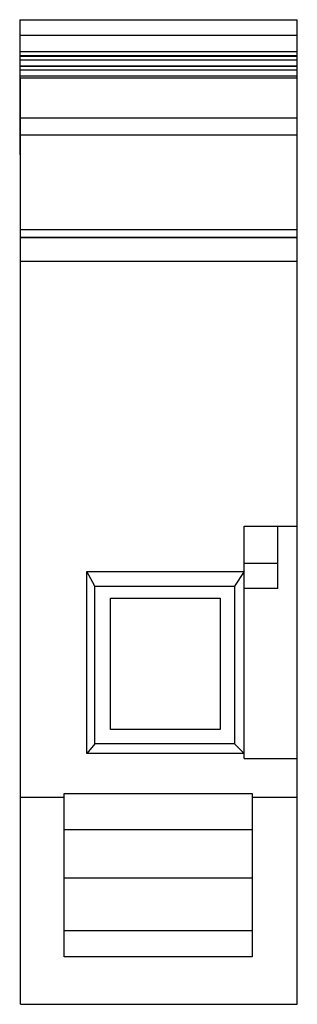
# Model space of a CAD drawing. Units: millimetres. Extents: x 17.7 to 34.9, y 6 to 67.1.
import ezdxf

# ---------------------------------------------------------------- set-up
doc = ezdxf.new("R2010")
doc.units = ezdxf.units.MM
doc.header["$LTSCALE"] = 4.767297
doc.layers.get('0').update_dxf_attribs({"linetype": 'CONTINUOUS'})

msp = doc.modelspace()

# ---------------------------------------------------------------- linework, layer by layer
at = {"color": 7, "linetype": 'CONTINUOUS'}
for p, q in [((17.703, 67.092), (17.703, 58.722)), ((17.703, 67.092), (34.903, 67.092)), ((34.903, 6.042), (34.903, 67.092)), ((34.903, 66.119), (17.703, 66.119)), ((34.903, 65.092), (17.703, 65.092)), ((34.903, 64.842), (17.703, 64.842)), ((34.903, 64.809), (17.703, 64.809)), ((34.903, 64.592), (17.703, 64.592)), ((34.903, 64.217), (17.703, 64.217)), ((34.903, 64.184), (17.703, 64.184)), ((34.903, 63.967), (17.703, 63.967)), ((34.903, 63.592), (17.703, 63.592)), ((17.753, 6.042), (17.753, 63.492)), ((17.753, 63.492), (34.903, 63.492)), ((17.753, 61.618), (17.703, 61.618)), ((17.753, 61.012), (34.903, 61.012)), ((17.753, 59.96), (34.903, 59.96)), ((17.753, 58.992), (17.703, 58.992)), ((17.753, 58.722), (17.703, 58.722)), ((34.903, 54.07), (17.753, 54.07)), ((17.753, 53.603), (23.074, 53.603)), ((17.753, 53.592), (34.903, 53.592)), ((23.074, 53.599), (29.633, 53.599)), ((29.633, 53.603), (34.903, 53.603)), ((34.903, 52.092), (17.753, 52.092)), ((31.603, 35.692), (34.903, 35.692)), ((31.603, 21.292), (31.603, 35.692)), ((33.703, 31.826), (33.703, 35.692)), ((31.603, 33.394), (33.703, 33.394)), ((21.857, 21.596), (21.857, 32.869)), ((22.357, 31.969), (21.857, 32.869)), ((21.857, 32.869), (31.603, 32.869)), ((31.603, 32.869), (31.003, 31.969)), ((22.357, 22.196), (22.357, 31.969)), ((22.357, 31.969), (31.003, 31.969)), ((31.003, 31.969), (31.003, 22.196)), ((33.703, 31.826), (31.603, 31.826)), ((23.319, 31.221), (30.126, 31.221)), ((23.319, 23.086), (23.319, 31.221)), ((30.126, 31.221), (30.126, 23.086)), ((30.126, 23.086), (23.319, 23.086)), ((22.357, 22.196), (21.857, 21.596)), ((31.003, 22.196), (22.357, 22.196)), ((31.003, 22.196), (31.603, 21.596)), ((31.603, 21.596), (21.857, 21.596)), ((31.603, 21.292), (34.903, 21.292)), ((20.453, 19.122), (32.103, 19.122)), ((20.453, 8.996), (20.453, 19.122)), ((32.103, 19.122), (32.103, 8.996)), ((17.753, 18.89), (20.453, 18.89)), ((32.103, 18.89), (34.903, 18.89)), ((20.453, 16.871), (32.103, 16.871)), ((20.453, 13.889), (32.103, 13.889)), ((32.103, 10.592), (20.453, 10.592)), ((32.103, 8.996), (20.453, 8.996)), ((17.753, 6.042), (34.903, 6.042))]:
    msp.add_line(p, q, dxfattribs=at)

doc.saveas('drawing.dxf')
